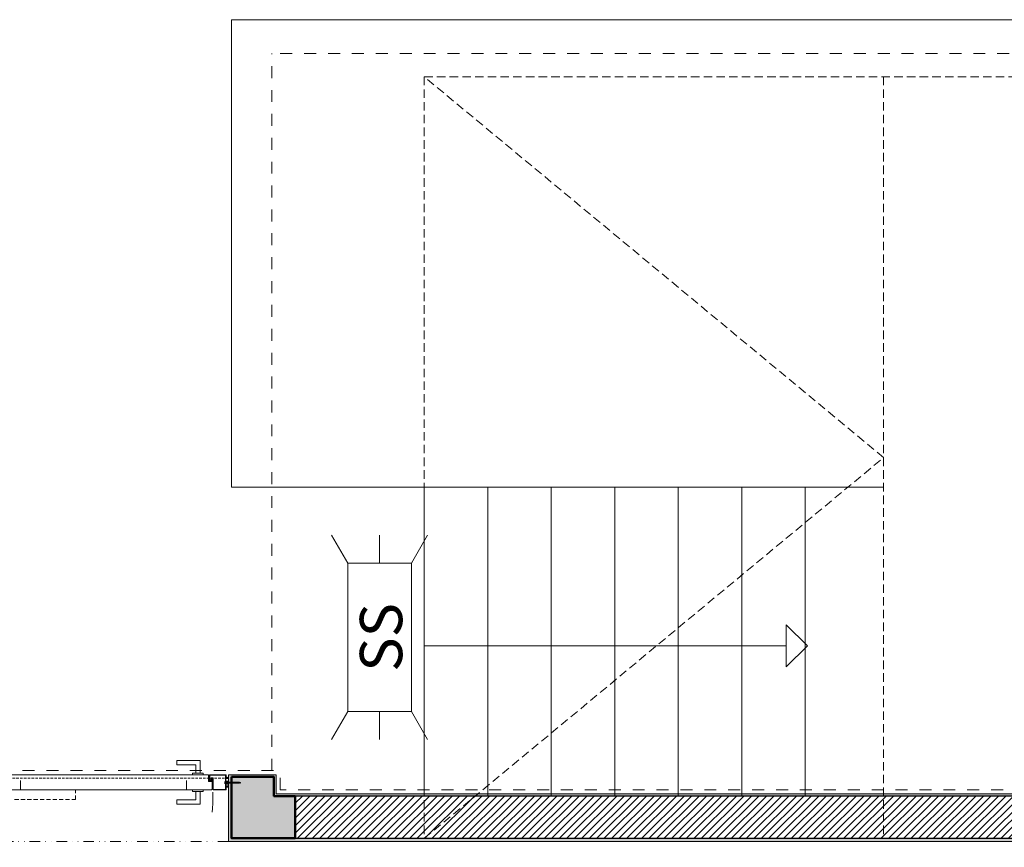
# Model space of a CAD drawing. Extents: x -5531 to 498, y -2287 to 549.
# Drawn here: x -1980 to -1515, y -1663 to -1272 of the extents above; entities that cross this region are included whole.
import ezdxf

# ---------------------------------------------------------------- set-up
doc = ezdxf.new("R2010")
doc.units = 0
doc.header["$MEASUREMENT"] = 0
for name, pattern in [('DIVISE', [1.25, 0.5, -0.25, 0, -0.25, 0, -0.25]), ('Traitillé', [300, 100, -50, 100, -50]), ('Traitillé fin', [3, 2, -1]), ('Traitillé fin 2', [0.9, 0.6, -0.3]), ('Traits', [5.644444, 2.822222, -2.822222])]:
    doc.linetypes.add(name, pattern=pattern)
for name, color, linetype, lineweight in [('A1E-----H-(hachures_porteurs)', 253, 'Continuous', 0), ('A1E0----EV(elements_en_vue)', 5, 'Continuous', 9), ('A1E04---E-(escaliers_paliers_rampes)', 7, 'Continuous', 9), ('A1E2----E-(elements_porteurs)', 3, 'Continuous', 50), ('A1E47---E-(ouvertures)', 7, 'Continuous', 5), ('A1I55-----(protection_incendie)', 7, 'Continuous', 0), ('A1M1----E-(elements_non_porteurs)', 6, 'Continuous', 25), ('A1M1----H-(hachures_non_porteurs)', 253, 'Continuous', 0), ('A1M4----E-(revetements_murs)', 7, 'Continuous', 5)]:
    doc.layers.add(name, color=color, linetype=linetype, lineweight=lineweight)
doc.styles.add('STYLE_GENERE_7', font='swissb.ttf')

msp = doc.modelspace()

# ---------------------------------------------------------------- hatches: boundary and pattern name
at = {"layer": 'A1E-----H-(hachures_porteurs)', "linetype": 'Continuous', "lineweight": 0}
for points in [[(-1860, -1638.5), (-1860, -1629.5), (-1880, -1629.5), (-1880, -1658.5)], [(-1850, -1638.5), (-1860, -1638.5), (-1880, -1658.5), (-1850, -1658.5)]]:
    msp.add_hatch(color=256, dxfattribs=at).paths.add_polyline_path(points)
at = {"layer": 'A1E47---E-(ouvertures)', "linetype": 'Continuous', "lineweight": 0, "true_color": 0xb2b2b2}
h = msp.add_hatch(color=253, dxfattribs=at)
h.paths.add_polyline_path([(-1890.52, -1631.28, 0.101572), (-1890.51, -1631.41, 0.313131), (-1890.29, -1631.65), (-1889.52, -1631.65, 0.904023), (-1889.5, -1631.49), (-1889.3, -1631.49, 0.902378), (-1889.36, -1631.03, -0.730842), (-1889.41, -1630.96, -0.294006), (-1889.26, -1630.86), (-1888.95, -1630.86, -0.414214), (-1888.8, -1631), (-1888.8, -1629.98), (-1889.18, -1629.9), (-1889.5, -1629.9), (-1889.5, -1630.12), (-1889.41, -1630.09), (-1889.41, -1630.25), (-1889.5, -1630.29), (-1889.5, -1630.4), (-1889.41, -1630.36), (-1889.41, -1630.61), (-1889.5, -1630.65), (-1889.5, -1630.85, -0.414214), (-1889.65, -1631), (-1890.35, -1631, -0.294949), (-1890.48, -1630.92, 0.233479), (-1890.47, -1631.06, 0.127171)])
h.paths.add_polyline_path([(-1890.4, -1631.47, -0.16709), (-1890.45, -1631.33, -0.175744), (-1890.4, -1631.24, -0.157962), (-1890.32, -1631.15), (-1889.51, -1631.15, 0.193581), (-1889.39, -1631.11, -0.119408), (-1889.34, -1631.1, -0.866034), (-1889.3, -1631.43), (-1889.69, -1631.43, 0.386429), (-1889.75, -1631.49), (-1890.13, -1631.49, 0.277603), (-1890.17, -1631.52, -0.268422), (-1890.26, -1631.56, -0.228249)], flags=0)
h.paths.add_polyline_path([(-1889.23, -1630.35), (-1889.23, -1630.04), (-1888.93, -1630.11), (-1888.93, -1630.42)], flags=0)
h.paths.add_polyline_path([(-1889.15, -1630.47), (-1888.93, -1630.52), (-1888.93, -1630.78), (-1889.15, -1630.73)], flags=0)
at = {"layer": 'A1E47---E-(ouvertures)', "linetype": 'Continuous', "lineweight": 0}
for points in [[(-1882.5, -1630.22), (-1881.5, -1630.22), (-1881.5, -1629.5, -0.365587), (-1882.5, -1629.5)], [(-1882.5, -1633.74), (-1882.5, -1634.5, -0.365587), (-1881.5, -1634.5), (-1881.5, -1633.74)]]:
    msp.add_hatch(color=252, dxfattribs=at).paths.add_polyline_path(points)
at = {"layer": 'A1M1----H-(hachures_non_porteurs)', "linetype": 'Continuous', "lineweight": 0}
h = msp.add_hatch(dxfattribs=at)
h.set_pattern_fill('MURS_DE_SEPARATION_0001', color=256, scale=5, style=0, pattern_type=2)
h.set_pattern_definition([(45, (-1584.1992, -5049.5388), (-1.767767, 1.767767), [])])
h.paths.add_polyline_path([(-1267.5, -1638.5), (-1850, -1638.5), (-1850, -1658.5), (-1267.5, -1658.5)])
at = {"layer": 'A1M4----E-(revetements_murs)', "linetype": 'Continuous', "lineweight": 0}
for points in [[(-1859, -1628.5), (-1881.5, -1628.5), (-1881.5, -1629.5), (-1860, -1629.5)], [(-1880, -1658.5), (-1880, -1629.5), (-1881.5, -1629.5), (-1881.5, -1658.5)], [(-1860, -1629.5), (-1860, -1637.5), (-1859, -1637.5), (-1859, -1628.5)], [(-1860, -1638.5), (-1275.5, -1638.5), (-1275.5, -1637.5), (-1860, -1637.5)], [(-1273.5, -1658.5), (-1881.5, -1658.5), (-1881.5, -1660), (-1273.5, -1660)]]:
    msp.add_hatch(color=254, dxfattribs=at).paths.add_polyline_path(points)

# ---------------------------------------------------------------- linework, layer by layer
at = {"layer": 'A1E0----EV(elements_en_vue)', "linetype": 'Traits', "ltscale": 2}
for p, q in [((-1861, -1626.5), (-1861, -1287.5)), ((-1857, -1287.5), (-1278.5, -1287.5)), ((-3299.5, -1626.5), (-1857, -1626.5)), ((-1857, -1635.5), (-1857, -1626.5)), ((-1278.5, -1635.5), (-1857, -1635.5))]:
    msp.add_line(p, q, dxfattribs=at)
at = {"layer": 'A1E04---E-(escaliers_paliers_rampes)', "linetype": 'Traitillé fin', "ltscale": 2}
for p, q in [((-1572, -1478.5), (-1789, -1298.5)), ((-1789, -1298.5), (-1789, -1658.5)), ((-1789, -1298.5), (-1240.5, -1298.5)), ((-1572, -1298.5), (-1572, -1658.5)), ((-1789, -1658.5), (-1572, -1478.5)), ((-1240.5, -1658.5), (-1789, -1658.5))]:
    msp.add_line(p, q, dxfattribs=at)
at = {"layer": 'A1E04---E-(escaliers_paliers_rampes)', "linetype": 'Continuous'}
for p, q in [((-1789, -1638.5), (-1789, -1492.5)), ((-1759, -1492.5), (-1759, -1638.5)), ((-1729, -1638.5), (-1729, -1492.5)), ((-1699, -1638.5), (-1699, -1492.5)), ((-1669, -1492.5), (-1669, -1638.5)), ((-1639, -1638.5), (-1639, -1492.5)), ((-1609, -1638.5), (-1609, -1492.5)), ((-1608, -1567.5), (-1618, -1557.5)), ((-1618, -1577.5), (-1618, -1557.5)), ((-1608, -1567.5), (-1618, -1557.5)), ((-1618, -1577.5), (-1618, -1557.5)), ((-1789, -1567.5), (-1618, -1567.5)), ((-1789, -1567.5), (-1618, -1567.5)), ((-1608, -1567.5), (-1618, -1577.5)), ((-1608, -1567.5), (-1618, -1577.5))]:
    msp.add_line(p, q, dxfattribs=at)
at = {"layer": 'A1E2----E-(elements_porteurs)', "color": 7, "linetype": 'DIVISE', "lineweight": 0, "ltscale": 10}
msp.add_line((-1881.5, -1660), (-1999.5, -1660), dxfattribs=at)
at = {"layer": 'A1E2----E-(elements_porteurs)'}
msp.add_lwpolyline([(-1880, -1629.5), (-1880, -1658.5), (-1850, -1658.5), (-1850, -1638.5), (-1860, -1638.5), (-1860, -1629.5), (-1880, -1629.5)], dxfattribs=at)
at = {"layer": 'A1E47---E-(ouvertures)', "linetype": 'Continuous'}
for p, q in [((-1894.9, -1621.7), (-1905.9, -1621.7)), ((-1905.9, -1621.7), (-1905.9, -1623.7)), ((-1894.9, -1627.7), (-1894.9, -1621.7)), ((-1896.9, -1623.7), (-1905.9, -1623.7)), ((-1893.4, -1627.7), (-1898.4, -1627.7)), ((-1898.4, -1627.7), (-1898.4, -1628.5)), ((-1896.9, -1627.7), (-1896.9, -1623.7)), ((-1893.4, -1628.5), (-1893.4, -1627.7)), ((-1979.7, -1632.9), (-1979.7, -1631.1)), ((-1901.3, -1632.9), (-1901.3, -1631.1)), ((-1890.35, -1631), (-1890.25, -1631)), ((-1889.75, -1631.15), (-1889.8, -1631.15)), ((-1889.24, -1630.34), (-1888.93, -1630.42)), ((-1889.23, -1630.04), (-1888.93, -1630.11)), ((-1889.15, -1630.47), (-1888.93, -1630.52)), ((-1889.15, -1630.47), (-1889.15, -1630.73)), ((-1889.15, -1630.73), (-1888.93, -1630.78)), ((-1888.95, -1631.55), (-1888.95, -1633.05)), ((-1888.8, -1631.55), (-1888.95, -1631.55)), ((-1888.8, -1633.05), (-1888.8, -1631.55)), ((-1883.13, -1631.6), (-1883.13, -1632.8)), ((-1882.83, -1631.9), (-1883.13, -1631.6)), ((-1882.99, -1632.12), (-1883.13, -1632.12)), ((-1883.13, -1632.28), (-1882.99, -1632.28)), ((-1882.99, -1632.28), (-1882.99, -1632.12)), ((-1882.95, -1631.78), (-1882.65, -1631.78)), ((-1879.32, -1631.9), (-1882.83, -1631.9)), ((-1882.83, -1631.9), (-1882.83, -1632.5)), ((-1882.65, -1631.44), (-1881.5, -1631.44)), ((-1882.5, -1629.5), (-1882.5, -1630.22)), ((-1882.5, -1630.22), (-1881.5, -1630.22)), ((-1881.5, -1630.22), (-1881.5, -1629.5)), ((-1879.32, -1632.5), (-1879.32, -1631.9)), ((-1879.21, -1632.5), (-1879.32, -1632.01)), ((-1879.32, -1632.01), (-1879.16, -1632.39)), ((-1879.32, -1632.25), (-1879.21, -1632.5)), ((-1879.32, -1632.39), (-1879.26, -1632.39)), ((-1879.31, -1632.02), (-1879.07, -1632.02)), ((-1879.21, -1632.5), (-1879.16, -1632.39)), ((-1879.16, -1632.39), (-1878.92, -1632.39)), ((-1879.02, -1631.9), (-1879.07, -1632.02)), ((-1879.07, -1632.02), (-1878.87, -1632.5)), ((-1879.02, -1631.9), (-1878.87, -1632.5)), ((-1878.82, -1632.39), (-1879.02, -1631.9)), ((-1878.97, -1632.02), (-1878.73, -1632.02)), ((-1878.87, -1632.5), (-1878.82, -1632.39)), ((-1878.82, -1632.39), (-1878.58, -1632.39)), ((-1878.73, -1632.02), (-1878.68, -1631.9)), ((-1878.54, -1632.5), (-1878.73, -1632.02)), ((-1878.68, -1631.9), (-1878.54, -1632.5)), ((-1878.68, -1631.9), (-1878.48, -1632.39)), ((-1878.63, -1632.02), (-1878.39, -1632.02)), ((-1878.48, -1632.39), (-1878.54, -1632.5)), ((-1878.48, -1632.39), (-1878.24, -1632.39)), ((-1878.39, -1632.02), (-1878.34, -1631.9)), ((-1878.2, -1632.5), (-1878.39, -1632.02)), ((-1878.2, -1632.5), (-1878.34, -1631.9)), ((-1878.34, -1631.9), (-1878.14, -1632.39)), ((-1878.32, -1631.95), (-1878.14, -1632.39)), ((-1878.32, -1631.98), (-1878.2, -1632.5)), ((-1878.32, -1632.39), (-1878.24, -1632.39)), ((-1878.29, -1632.02), (-1878.05, -1632.02)), ((-1878.14, -1632.39), (-1878.2, -1632.5)), ((-1878.14, -1632.39), (-1878.2, -1632.5)), ((-1878.14, -1632.39), (-1877.9, -1632.39)), ((-1878.05, -1632.02), (-1878, -1631.9)), ((-1877.86, -1632.5), (-1878.05, -1632.02)), ((-1878, -1631.9), (-1877.86, -1632.5)), ((-1878, -1631.9), (-1877.81, -1632.39)), ((-1877.96, -1632.02), (-1877.71, -1632.02)), ((-1877.81, -1632.39), (-1877.86, -1632.5)), ((-1877.81, -1632.39), (-1877.56, -1632.39)), ((-1877.71, -1632.02), (-1877.66, -1631.9)), ((-1877.71, -1632.02), (-1877.52, -1632.5)), ((-1877.52, -1632.5), (-1877.66, -1631.9)), ((-1877.66, -1631.9), (-1877.47, -1632.39)), ((-1877.62, -1632.02), (-1877.37, -1632.02)), ((-1877.52, -1632.5), (-1877.47, -1632.39)), ((-1877.47, -1632.39), (-1877.22, -1632.39)), ((-1877.32, -1631.9), (-1877.37, -1632.02)), ((-1877.37, -1632.02), (-1877.18, -1632.5)), ((-1877.32, -1631.9), (-1877.18, -1632.5)), ((-1877.13, -1632.39), (-1877.32, -1631.9)), ((-1877.28, -1632.02), (-1877.03, -1632.02)), ((-1877.18, -1632.5), (-1877.13, -1632.39)), ((-1877.13, -1632.39), (-1876.88, -1632.39)), ((-1877.03, -1632.02), (-1876.98, -1631.9)), ((-1876.84, -1632.5), (-1877.03, -1632.02)), ((-1876.98, -1631.9), (-1876.84, -1632.5)), ((-1876.98, -1631.9), (-1876.79, -1632.39)), ((-1876.94, -1632.02), (-1876.69, -1632.02)), ((-1876.79, -1632.39), (-1876.84, -1632.5)), ((-1876.79, -1632.39), (-1876.54, -1632.39)), ((-1876.69, -1632.02), (-1876.64, -1631.9)), ((-1876.5, -1632.5), (-1876.69, -1632.02)), ((-1876.5, -1632.5), (-1876.64, -1631.9)), ((-1876.64, -1631.9), (-1876.45, -1632.39)), ((-1876.6, -1632.02), (-1876.36, -1632.02)), ((-1876.45, -1632.39), (-1876.5, -1632.5)), ((-1876.45, -1632.39), (-1876.21, -1632.39)), ((-1876.3, -1631.9), (-1876.36, -1632.02)), ((-1876.36, -1632.02), (-1876.16, -1632.5)), ((-1876.3, -1631.9), (-1876.11, -1632.39)), ((-1876.16, -1632.5), (-1876.3, -1631.9)), ((-1876.11, -1632.39), (-1876.16, -1632.5)), ((-1876.01, -1632.03), (-1875.96, -1631.92)), ((-1875.84, -1632.46), (-1876.01, -1632.03)), ((-1875.96, -1631.92), (-1875.84, -1632.46)), ((-1875.9, -1632.2), (-1875.8, -1632.31)), ((-1875.8, -1632.31), (-1875.84, -1632.46)), ((-1979.7, -1635.5), (-1979.7, -1632.9)), ((-1901.3, -1635.5), (-1901.3, -1632.9)), ((-1898.4, -1636.3), (-1898.4, -1635.5)), ((-1893.4, -1636.3), (-1898.4, -1636.3)), ((-1896.9, -1636.3), (-1896.9, -1640.3)), ((-1894.9, -1636.3), (-1894.9, -1642.3)), ((-1893.4, -1635.5), (-1893.4, -1636.3)), ((-1888.8, -1633.05), (-1888.95, -1633.05)), ((-1883.13, -1632.8), (-1882.83, -1632.5)), ((-1882.95, -1632.63), (-1882.65, -1632.63)), ((-1882.83, -1632.5), (-1879.32, -1632.5)), ((-1882.65, -1632.94), (-1881.5, -1632.94)), ((-1882.65, -1635.3), (-1882.65, -1634.5)), ((-1882.5, -1634.5), (-1882.5, -1633.74)), ((-1882.5, -1633.74), (-1881.5, -1633.74)), ((-1881.5, -1633.74), (-1881.5, -1634.5)), ((-1896.9, -1640.3), (-1905.9, -1640.3)), ((-1905.9, -1642.3), (-1905.9, -1640.3)), ((-1894.9, -1642.3), (-1905.9, -1642.3))]:
    msp.add_line(p, q, dxfattribs=at)
at = {"layer": 'A1E47---E-(ouvertures)', "linetype": 'Traitillé fin'}
for p, q in [((-1953.8, -1640.2), (-1953.8, -1635.5)), ((-1982.5, -1640.2), (-1953.8, -1640.2))]:
    msp.add_line(p, q, dxfattribs=at)
at = {"layer": 'A1E47---E-(ouvertures)', "linetype": 'Continuous', "flags": 128}
for points in [[(-1889.5, -1635.5), (-1889.2, -1635.2), (-1889.2, -1631.65), (-1890.9, -1631.65), (-1890.9, -1628.65), (-1891.05, -1628.5), (-1989.95, -1628.5), (-1990.1, -1628.65), (-1990.1, -1631.65), (-1991.8, -1631.65), (-1991.8, -1635.2), (-1991.5, -1635.5), (-1889.5, -1635.5)], [(-1882.65, -1630.22), (-1882.65, -1633.74), (-1881.5, -1633.74), (-1881.5, -1630.22), (-1882.65, -1630.22)]]:
    msp.add_lwpolyline(points, close=True, dxfattribs=at)
for points in [[(-1888.8, -1631), (-1888.8, -1629.98), (-1889.18, -1629.9), (-1889.5, -1629.9), (-1889.5, -1630.12), (-1889.41, -1630.09), (-1889.41, -1630.25), (-1889.5, -1630.29), (-1889.5, -1630.4), (-1889.41, -1630.36), (-1889.41, -1630.61), (-1889.5, -1630.65), (-1889.5, -1630.85, -0.414214), (-1889.65, -1631), (-1890.35, -1631, -0.294949), (-1890.48, -1630.92, 0.233479), (-1890.47, -1631.06, 0.127171), (-1890.52, -1631.28, 0.101572), (-1890.51, -1631.41, 0.313131), (-1890.29, -1631.65), (-1889.52, -1631.65, 0.904023), (-1889.5, -1631.49), (-1889.3, -1631.49, 0.902378), (-1889.36, -1631.03, -0.730842), (-1889.41, -1630.96, -0.294006), (-1889.26, -1630.86), (-1888.95, -1630.86, -0.414214), (-1888.8, -1631)], [(-1890.32, -1631.15), (-1889.51, -1631.15, 0.193581), (-1889.39, -1631.11, -0.119408), (-1889.34, -1631.1, -0.866034), (-1889.3, -1631.43), (-1889.69, -1631.43, 0.386429), (-1889.75, -1631.49), (-1890.13, -1631.49, 0.277603), (-1890.17, -1631.52, -0.268422), (-1890.26, -1631.56, -0.228249), (-1890.4, -1631.47, -0.16709), (-1890.45, -1631.33, -0.175744), (-1890.4, -1631.24, -0.157962), (-1890.32, -1631.15)]]:
    msp.add_lwpolyline(points, format="xyb", close=True, dxfattribs=at)
for points in [[(-1882.5, -1634.5), (-1882.5, -1635.35, -0.414214), (-1882.65, -1635.5), (-1888.65, -1635.5, -0.414214), (-1888.8, -1635.35), (-1888.8, -1630), (-1889.5, -1630), (-1889.5, -1630.85, -0.414214), (-1889.65, -1631), (-1890.35, -1631, -0.414214), (-1890.5, -1630.85), (-1890.5, -1628.65, -0.414214), (-1890.35, -1628.5), (-1882.65, -1628.5, -0.414214), (-1882.5, -1628.65), (-1882.5, -1629.5)], [(-1888.73, -1632.85), (-1888.73, -1630, 0.414214), (-1888.8, -1629.93), (-1889.5, -1629.93, 0.414214), (-1889.58, -1630), (-1889.58, -1630.85, -0.414214), (-1889.65, -1630.93), (-1890.35, -1630.93, -0.414214), (-1890.43, -1630.85), (-1890.43, -1628.65, -0.414214), (-1890.35, -1628.58), (-1882.65, -1628.58, -0.414214), (-1882.58, -1628.65), (-1882.58, -1629.5)], [(-1882.65, -1634.5), (-1882.65, -1635.35), (-1888.65, -1635.35), (-1888.65, -1630, 0.414214), (-1888.8, -1629.85), (-1889.5, -1629.85, 0.414214), (-1889.65, -1630), (-1889.65, -1630.85), (-1890.35, -1630.85), (-1890.35, -1628.65), (-1882.65, -1628.65), (-1882.65, -1629.5)], [(-1882.58, -1634.5), (-1882.58, -1635.35, -0.414214), (-1882.65, -1635.43), (-1888.65, -1635.43, -0.414214), (-1888.73, -1635.35), (-1888.73, -1633.85)]]:
    msp.add_lwpolyline(points, format="xyb", dxfattribs=at)
for points in [[(-1889.23, -1630.35), (-1889.23, -1630.04)], [(-1888.93, -1630.42), (-1888.93, -1630.11)], [(-1888.93, -1630.78), (-1888.93, -1630.52)], [(-1882.95, -1631.78), (-1882.95, -1628.75), (-1882.65, -1628.75), (-1882.65, -1635.3), (-1882.95, -1635.3), (-1882.95, -1632.63)], [(-1876.26, -1632.02), (-1876.01, -1632.03)], [(-1876.11, -1632.39), (-1875.89, -1632.34)], [(-1875.93, -1632.05), (-1875.62, -1632.2)], [(-1875.8, -1632.31), (-1875.62, -1632.2)]]:
    msp.add_lwpolyline(points, dxfattribs=at)
at = {"layer": 'A1E47---E-(ouvertures)', "linetype": 'Continuous'}
for centre, start, end in [((-1882, -1628.91), 229.8365, 310.1635), ((-1882, -1635.1), 49.8365, 130.1635)]:
    msp.add_arc(centre, 0.775, start, end, dxfattribs=at)
at = {"layer": 'A1E47---E-(ouvertures)', "color": 5, "linetype": 'Traitillé', "lineweight": 0}
msp.add_arc((-1993.5, -1636.6), 104.7, 272.7172, 0, dxfattribs=at)
at = {"layer": 'A1I55-----(protection_incendie)', "linetype": 'Continuous'}
for p, q in [((-1825.1, -1528.5), (-1832.77, -1515.2)), ((-1810.1, -1528.5), (-1810.1, -1515.2)), ((-1795.1, -1528.5), (-1787.42, -1515.2)), ((-1825.1, -1598.5), (-1825.1, -1528.5)), ((-1825.1, -1528.5), (-1795.1, -1528.5)), ((-1795.1, -1528.5), (-1795.1, -1598.5)), ((-1825.1, -1598.5), (-1832.77, -1611.8)), ((-1795.1, -1598.5), (-1825.1, -1598.5)), ((-1810.1, -1598.5), (-1810.1, -1611.8)), ((-1795.1, -1598.5), (-1787.42, -1611.8))]:
    msp.add_line(p, q, dxfattribs=at)
at = {"layer": 'A1M1----E-(elements_non_porteurs)', "linetype": 'Continuous', "flags": 128}
for points in [[(-1275.5, -1638.5), (-1850, -1638.5)], [(-1850, -1638.5), (-1850, -1658.5)], [(-1850, -1658.5), (-1275.5, -1658.5)]]:
    msp.add_lwpolyline(points, dxfattribs=at)
at = {"layer": 'A1M4----E-(revetements_murs)', "linetype": 'Traitillé fin 2', "ltscale": 2}
msp.add_line((-1881.5, -1630), (-1999.5, -1630), dxfattribs=at)
at = {"layer": 'A1M4----E-(revetements_murs)', "linetype": 'Continuous', "flags": 128}
for points in [[(-1572, -1492.5), (-1880, -1492.5), (-1880, -1271.5), (-1274, -1271.5)], [(-1859, -1628.5), (-1881.5, -1628.5)], [(-1881.5, -1628.5), (-1881.5, -1629.5)], [(-1881.5, -1629.5), (-1881.5, -1658.5)], [(-1880, -1658.5), (-1880, -1629.5)], [(-1880, -1629.5), (-1860, -1629.5)], [(-1860, -1629.5), (-1860, -1637.5)], [(-1859, -1637.5), (-1859, -1628.5)], [(-1860, -1637.5), (-1860, -1638.5)], [(-1860, -1638.5), (-1275.5, -1638.5)], [(-1275.5, -1637.5), (-1859, -1637.5)], [(-1881.5, -1658.5), (-1881.5, -1660)], [(-1881.5, -1660), (-1273.5, -1660)], [(-1273.5, -1658.5), (-1880, -1658.5)]]:
    msp.add_lwpolyline(points, dxfattribs=at)

# ---------------------------------------------------------------- texts
at = {"layer": 'A1I55-----(protection_incendie)', "linetype": 'Continuous', "insert": (-1809.41, -1563.5), "char_height": 20, "attachment_point": 5, "rotation": 90, "style": 'STYLE_GENERE_7'}
msp.add_mtext('\\A1;{\\fSwis721 BT|b1|i0|c0|p34;SS}', dxfattribs=at)

doc.saveas('drawing.dxf')
